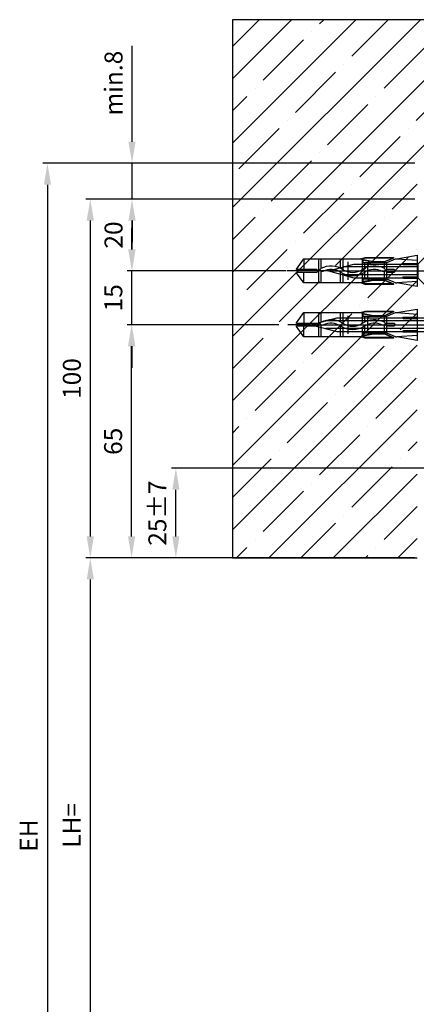
# Model space of a CAD drawing. Units: millimetres. Extents: x -2999 to 5220, y -3022 to 2395.
# Drawn here: x 4889 to 5000, y 1971 to 2245 of the extents above; entities that cross this region are included whole.
import ezdxf

# ---------------------------------------------------------------- set-up
doc = ezdxf.new("R2010")
doc.units = ezdxf.units.MM
for name, color, linetype in [('Building-Gebäude', 6, 'Continuous'), ('dimension-Bemassung', 5, 'Continuous'), ('hatching-Schraffur', 1, 'Continuous'), ('hiddenline-hinterliegendelinie', 1, 'Continuous'), ('outline-Körperkante', 7, 'Continuous')]:
    doc.layers.add(name, color=color, linetype=linetype)
doc.layers.add('invisible-unsichtbar', color=7, linetype='Continuous', plot=False)
doc.dimstyles.new('Details', dxfattribs={"dimtxt": 5, "dimasz": 6, "dimexe": 1.25, "dimexo": 0.625, "dimgap": 2, "dimtad": 1, "dimdec": 1, "dimtxsty": 'Standard', "dimcen": 2.5, "dimadec": 0, "dimazin": 0, "dimtfac": 1, "dimtdec": 1, "dimtmove": 0, "dimatfit": 3, "dimfxl": 0, "dimarcsym": 0})

# ---------------------------------------------------------------- blocks, each defined once
blk = doc.blocks.new('*D57')
at = {"layer": 'Defpoints', "color": 0}
for p in [(0, 100), (-91.02, 0), (0, 0)]:
    blk.add_point(p, dxfattribs=at)
at = {"layer": 'dimension-Bemassung', "color": 0, "lineweight": -2}
for p, q in [((-0.62, 100), (-92.27, 100)), ((-91.02, 94), (-91.02, 6)), ((-0.62, 0), (-92.27, 0))]:
    blk.add_line(p, q, dxfattribs=at)
at = {"layer": 'dimension-Bemassung', "color": 0}
for points in [[(-92.02, 94), (-90.02, 94), (-91.02, 100)], [(-92.02, 6), (-90.02, 6), (-91.02, 0)]]:
    blk.add_solid(points, dxfattribs=at)
at = {"layer": 'dimension-Bemassung', "color": 0, "insert": (-95.52, 50), "char_height": 5, "attachment_point": 5, "rotation": 90}
blk.add_mtext('100', dxfattribs=at)
blk = doc.blocks.new('*D58')
at = {"layer": 'Defpoints', "color": 0}
for p in [(-51.45, 0), (-91.02, -2095), (-51.45, -2095)]:
    blk.add_point(p, dxfattribs=at)
at = {"layer": 'dimension-Bemassung', "color": 0, "lineweight": -2}
for p, q in [((-52.07, 0), (-92.27, 0)), ((-91.02, -6), (-91.02, -2089)), ((-52.07, -2095), (-92.27, -2095))]:
    blk.add_line(p, q, dxfattribs=at)
at = {"layer": 'dimension-Bemassung', "color": 0}
for points in [[(-92.02, -6), (-90.02, -6), (-91.02, 0)], [(-92.02, -2089), (-90.02, -2089), (-91.02, -2095)]]:
    blk.add_solid(points, dxfattribs=at)
at = {"layer": 'dimension-Bemassung', "color": 0, "insert": (-95.57, -74.53), "char_height": 5, "attachment_point": 5, "rotation": 90}
blk.add_mtext('LH=', dxfattribs=at)
blk = doc.blocks.new('*D56')
at = {"layer": 'Defpoints', "color": 0}
for p in [(-79.52, 65), (-39.69, 65), (-39.69, 0)]:
    blk.add_point(p, dxfattribs=at)
at = {"layer": 'dimension-Bemassung', "color": 0, "lineweight": -2}
for p, q in [((-40.31, 65), (-80.77, 65)), ((-79.52, 6), (-79.52, 59)), ((-40.31, 0), (-80.77, 0))]:
    blk.add_line(p, q, dxfattribs=at)
at = {"layer": 'dimension-Bemassung', "color": 0}
for points in [[(-80.52, 59), (-78.52, 59), (-79.52, 65)], [(-80.52, 6), (-78.52, 6), (-79.52, 0)]]:
    blk.add_solid(points, dxfattribs=at)
at = {"layer": 'dimension-Bemassung', "color": 0, "insert": (-84.02, 32.5), "char_height": 5, "attachment_point": 5, "rotation": 90}
blk.add_mtext('65', dxfattribs=at)
blk = doc.blocks.new('*D55')
at = {"layer": 'Defpoints', "color": 0}
for p in [(-79.46, 80), (-37.07, 80), (-37.86, 65)]:
    blk.add_point(p, dxfattribs=at)
at = {"layer": 'dimension-Bemassung', "color": 0, "lineweight": -2}
for p, q in [((-79.46, 86), (-79.46, 92)), ((-37.69, 80), (-80.71, 80)), ((-79.46, 65), (-79.46, 80)), ((-38.48, 65), (-80.71, 65)), ((-79.46, 59), (-79.46, 53))]:
    blk.add_line(p, q, dxfattribs=at)
at = {"layer": 'dimension-Bemassung', "color": 0}
for points in [[(-80.46, 86), (-78.46, 86), (-79.46, 80)], [(-80.46, 59), (-78.46, 59), (-79.46, 65)]]:
    blk.add_solid(points, dxfattribs=at)
at = {"layer": 'dimension-Bemassung', "color": 0, "insert": (-83.96, 72.5), "char_height": 5, "attachment_point": 5, "rotation": 90}
blk.add_mtext('15', dxfattribs=at)
blk = doc.blocks.new('*D54')
at = {"layer": 'Defpoints', "color": 0}
for p in [(-79.4, 100), (0, 100), (-35.92, 80)]:
    blk.add_point(p, dxfattribs=at)
at = {"layer": 'dimension-Bemassung', "color": 0, "lineweight": -2}
for p, q in [((-0.62, 100), (-80.65, 100)), ((-79.4, 86), (-79.4, 94)), ((-36.54, 80), (-80.65, 80))]:
    blk.add_line(p, q, dxfattribs=at)
at = {"layer": 'dimension-Bemassung', "color": 0}
for points in [[(-80.4, 94), (-78.4, 94), (-79.4, 100)], [(-80.4, 86), (-78.4, 86), (-79.4, 80)]]:
    blk.add_solid(points, dxfattribs=at)
at = {"layer": 'dimension-Bemassung', "color": 0, "insert": (-83.9, 90), "char_height": 5, "attachment_point": 5, "rotation": 90}
blk.add_mtext('20', dxfattribs=at)
blk = doc.blocks.new('*D53')
at = {"layer": 'Defpoints', "color": 0}
for p in [(-79.4, 110), (0, 110), (0, 100)]:
    blk.add_point(p, dxfattribs=at)
at = {"layer": 'dimension-Bemassung', "color": 0, "lineweight": -2}
for p, q in [((-79.4, 116), (-79.4, 142.67)), ((-0.62, 110), (-80.65, 110)), ((-79.4, 100), (-79.4, 110)), ((-0.62, 100), (-80.65, 100)), ((-79.4, 94), (-79.4, 88))]:
    blk.add_line(p, q, dxfattribs=at)
at = {"layer": 'dimension-Bemassung', "color": 0}
for points in [[(-80.4, 116), (-78.4, 116), (-79.4, 110)], [(-80.4, 94), (-78.4, 94), (-79.4, 100)]]:
    blk.add_solid(points, dxfattribs=at)
at = {"layer": 'dimension-Bemassung', "color": 0, "insert": (-83.9, 132.33), "char_height": 5, "attachment_point": 5, "rotation": 90}
blk.add_mtext('min.8', dxfattribs=at)
blk = doc.blocks.new('*D52')
at = {"layer": 'Defpoints', "color": 0}
for p in [(0, 110), (-102.95, -2095), (-51.45, -2095)]:
    blk.add_point(p, dxfattribs=at)
at = {"layer": 'dimension-Bemassung', "color": 0, "lineweight": -2}
for p, q in [((-0.62, 110), (-104.2, 110)), ((-102.95, 104), (-102.95, -2089)), ((-52.07, -2095), (-104.2, -2095))]:
    blk.add_line(p, q, dxfattribs=at)
at = {"layer": 'dimension-Bemassung', "color": 0}
for points in [[(-103.95, 104), (-101.95, 104), (-102.95, 110)], [(-103.95, -2089), (-101.95, -2089), (-102.95, -2095)]]:
    blk.add_solid(points, dxfattribs=at)
at = {"layer": 'dimension-Bemassung', "color": 0, "insert": (-107.53, -77.36), "char_height": 5, "attachment_point": 5, "rotation": 90}
blk.add_mtext('EH', dxfattribs=at)
blk = doc.blocks.new('*D60')
at = {"layer": 'Defpoints', "color": 0}
for p in [(-67.19, 25), (23.5, 25), (-51.45, 0)]:
    blk.add_point(p, dxfattribs=at)
at = {"layer": 'dimension-Bemassung', "color": 0, "lineweight": -2}
for p, q in [((22.88, 25), (-68.44, 25)), ((-67.19, 6), (-67.19, 19)), ((-52.07, 0), (-68.44, 0))]:
    blk.add_line(p, q, dxfattribs=at)
at = {"layer": 'dimension-Bemassung', "color": 0}
for points in [[(-68.19, 19), (-66.19, 19), (-67.19, 25)], [(-68.19, 6), (-66.19, 6), (-67.19, 0)]]:
    blk.add_solid(points, dxfattribs=at)
at = {"layer": 'dimension-Bemassung', "color": 0, "insert": (-71.69, 12.5), "char_height": 5, "attachment_point": 5, "rotation": 90}
blk.add_mtext('25±7', dxfattribs=at)
blk = doc.blocks.new('Kunststoffdübel_M5')
at = {"layer": 'hiddenline-hinterliegendelinie'}
for p, q in [((2.5, 19.33), (-2.5, 19.33)), ((-1.94, 13.73), (-2.4, 13.27)), ((-2.4, 13.73), (-2.4, 13.27)), ((-2.4, 13.73), (2.4, 13.73)), ((1.94, 13.73), (2.4, 13.27)), ((2.4, 13.73), (2.4, 13.27)), ((-2.98, 0), (-3.36, 5.69)), ((3.36, 5.69), (2.98, 0))]:
    blk.add_line(p, q, dxfattribs=at)
for points in [[(-3.36, 6.05), (-2.35, 8.4), (-2.35, 15.12), (-2.89, 15.12), (-2.48, 12.12), (-2.48, 9.1), (-3.57, 6.56), (-3.77, 6.56), (-3.77, 14.39), (-3.77, 14.44), (-3.36, 15.64), (-3.36, 17.81), (-3.36, 31.58), (-0.5, 33.6), (-0.34, 33.6), (-0.34, 27.96, 1), (0.34, 27.96), (0.34, 33.6), (0.5, 33.6), (3.36, 31.58), (3.36, 17.81), (3.36, 15.64), (3.77, 14.44), (3.77, 14.39), (3.77, 6.56), (3.57, 6.56), (2.48, 9.1), (2.48, 12.12), (2.89, 15.12), (2.35, 15.12), (2.35, 8.4), (3.36, 6.05)], [(1.74, 0), (-1.74, 0), (-1.74, 3.9, 1), (-2, 3.9), (-2, 0), (-4.37, 0), (-3.36, 5.69)], [(3.36, 5.69), (4.37, 0), (2, 0), (2, 3.9, 1), (1.74, 3.9), (1.74, 0)]]:
    blk.add_lwpolyline(points, format="xyb", dxfattribs=at)
for points in [[(-3.36, 31.58), (-0.34, 31.58)], [(3.36, 31.58), (0.34, 31.58)], [(-3.36, 27.35), (3.36, 27.35)], [(-3.36, 26.68), (-0.15, 26.68)], [(0.76, 26.68), (3.36, 26.68)], [(-3.36, 21.3), (-0.37, 21.3)], [(-3.36, 20.63), (-0.78, 20.63)], [(0.39, 20.63), (3.36, 20.63)], [(0.79, 21.3), (3.36, 21.3)], [(-3.36, 15.64), (-3.36, 17.81)], [(-3.77, 14.44), (-3.57, 14.39)], [(-3.23, 15.4), (-2.57, 12.12), (-2.57, 9.1), (-3.57, 6.72)], [(-3.57, 6.56), (-3.57, 14.39), (-3.23, 15.4)], [(-3.23, 15.4), (-3.36, 15.64)], [(-2.89, 15.12), (-3.23, 15.4)], [(-3.05, 15.25), (-0.77, 15.25)], [(-2.35, 14.58), (-0.37, 14.58)], [(0.4, 15.25), (3.05, 15.25)], [(0.8, 14.58), (2.35, 14.58)], [(3.23, 15.4), (2.57, 12.12), (2.57, 9.1), (3.57, 6.72)], [(2.89, 15.12), (3.23, 15.4)], [(3.23, 15.4), (3.36, 15.64)], [(3.57, 6.56), (3.57, 14.39), (3.23, 15.4)], [(3.77, 14.44), (3.57, 14.39)], [(-2.57, 12.12), (-2.48, 12.12)], [(2.57, 12.12), (2.48, 12.12)], [(-2.57, 9.1), (-2.48, 9.1)], [(-0.14, 9.21), (-2.35, 9.21)], [(-0.31, 8.54), (-2.35, 8.54)], [(2.35, 8.54), (0.31, 8.54)], [(2.35, 9.21), (0.76, 9.21)], [(2.57, 9.1), (2.48, 9.1)], [(-3.36, 6.05), (-3.36, 5.69)], [(3.36, 6.05), (3.36, 5.69)]]:
    blk.add_lwpolyline(points, dxfattribs=at)
for points in [[(0.75, 26.7, -0.277611), (0.42, 20.67, 0.307766), (0.42, 15.22, -0.277181), (0.76, 9.21, -1), (-0.14, 9.68, 0.277181), (-0.42, 14.66, -0.307766), (-0.42, 21.24, 0.277611), (-0.14, 26.23, -1)], [(-0.34, 8.4), (-0.34, 6.43, 1), (0.34, 6.43), (0.34, 8.4, 1)]]:
    blk.add_lwpolyline(points, format="xyb", close=True, dxfattribs=at)
blk = doc.blocks.new('Befestigungsschraube Kämpfer')
at = {"layer": 'hiddenline-hinterliegendelinie'}
for p, q in [((-0.01, 6), (-4.11, 1.9)), ((-0.01, -6), (-0.01, 6)), ((-0.01, -6), (-0.01, 6)), ((-29.01, 0), (-21.92, 1.9)), ((-29.01, 0), (2.71, 0)), ((-29.01, 0), (-21.92, -1.9)), ((-4.11, 1.1), (-24.9, 1.1)), ((-21.92, 1.9), (-4.11, 1.9)), ((-4.11, 1.9), (-4.11, -1.9)), ((-4.11, 1.9), (-4.11, -1.9)), ((-2.01, 1.9), (-2.01, 0)), ((-0.01, 1.9), (-2.01, 1.9)), ((-2.01, 0.95), (-0.01, 0.95)), ((-2.01, 0), (-2.01, -1.9)), ((-4.11, -1.1), (-24.9, -1.1)), ((-21.92, -1.9), (-4.11, -1.9)), ((-0.01, -6), (-4.11, -1.9)), ((-2.01, -0.95), (-0.01, -0.95)), ((-2.01, -1.9), (-0.01, -1.9))]:
    blk.add_line(p, q, dxfattribs=at)
blk = doc.blocks.new('Kämpferbefestigungsschraube 2')
at = {"layer": 'hiddenline-hinterliegendelinie'}
for p, q in [((0, 6), (-4.1, 1.9)), ((0, -6), (0, 6)), ((0, -6), (0, 6)), ((-39, 0), (-31.91, 1.9)), ((-39, 0), (2.72, 0)), ((-39, 0), (-31.91, -1.9)), ((-4.1, 1.1), (-34.89, 1.1)), ((-31.91, 1.9), (-4.1, 1.9)), ((-4.1, 1.9), (-4.1, -1.9)), ((-4.1, 1.9), (-4.1, -1.9)), ((0, 1.9), (-2, 1.9)), ((-2, 1.9), (-2, 0)), ((-2, 0.95), (0, 0.95)), ((-2, 0), (-2, -1.9)), ((-4.1, -1.1), (-34.89, -1.1)), ((-31.91, -1.9), (-4.1, -1.9)), ((0, -6), (-4.1, -1.9)), ((-2, -0.95), (0, -0.95)), ((-2, -1.9), (0, -1.9))]:
    blk.add_line(p, q, dxfattribs=at)
blk = doc.blocks.new('WD2201_kämpferbefestigung kpl')
at = {"layer": 'hiddenline-hinterliegendelinie'}
for p, q in [((-24.68, 15), (-36.29, 15)), ((-29.49, 0), (-35.96, 0))]:
    blk.add_line(p, q, dxfattribs=at)
for name, p in [('Befestigungsschraube Kämpfer', (4.32, 15)), ('Kämpferbefestigungsschraube 2', (9.51, 0))]:
    blk.add_blockref(name, p, dxfattribs=at)
at = {"layer": 'outline-Körperkante', "rotation": 90}
for p in [(0, 15), (0, 0)]:
    blk.add_blockref('Kunststoffdübel_M5', p, dxfattribs=at)
blk = doc.blocks.new('SR_WD2201_Rahmenlos_Antriebsquerschnitt_mit_Einhängeblech_kpl')
blk.add_blockref('WD2201_kämpferbefestigung kpl', (0, 65))
blk = doc.blocks.new('SR_WD2201_OF_Rahmenlos_Sturz_kpl')
at = {"layer": 'hatching-Schraffur'}
h = blk.add_hatch(dxfattribs=at)
h.set_pattern_fill('ANSI35', color=256, scale=2, style=0)
h.set_pattern_definition([(45, (0, 10), (-8.98026, 8.98026), []), (45, (8.98, 10), (-8.98026, 8.98026), [15.875, -3.175, 0, -3.175])])
h.paths.add_polyline_path([(-51.45, 150), (-51.45, 0), (0, 0), (0, 110), (220, 110), (220, 150)])
at = {"layer": 'Building-Gebäude'}
blk.add_line((-51.45, 0), (0, 0), dxfattribs=at)
at = {"layer": 'invisible-unsichtbar'}
for p, q in [((220, 150), (-51.45, 150)), ((-51.45, 150), (-51.45, 0))]:
    blk.add_line(p, q, dxfattribs=at)
at = {"layer": 'dimension-Bemassung'}
blk.add_blockref('SR_WD2201_Rahmenlos_Antriebsquerschnitt_mit_Einhängeblech_kpl', (0, 0), dxfattribs=at)
dim = blk.add_linear_dim(base=(-79.4, 110), p1=(0, 100), p2=(0, 110), angle=90, text='min.8', dimstyle='Details', dxfattribs=at)
dim.commit()
dim.dimension.update_dxf_attribs({"geometry": '*D53', "text_midpoint": (-83.9, 132.33)})
for base, p1, text, picture, middle in [((-102.95, -2095), (0, 110), 'EH', '*D52', (-107.53, -77.36)), ((-91.02, -2095), (-51.45, 0), 'LH=', '*D58', (-95.57, -74.53))]:
    dim = blk.add_linear_dim(base=base, p1=p1, p2=(-51.45, -2095), angle=90, text=text, dimstyle='Details', override={"dimtmove": 2}, dxfattribs=at)
    dim.commit()
    dim.dimension.update_dxf_attribs({"geometry": picture, "text_midpoint": middle, "dimtype": 128})
for base, p1, p2, picture, middle in [((-91.02, 0), (0, 100), (0, 0), '*D57', (-95.52, 50)), ((-79.4, 100), (-35.92, 80), (0, 100), '*D54', (-83.9, 90)), ((-79.46, 80), (-37.86, 65), (-37.07, 80), '*D55', (-83.96, 72.5)), ((-79.52, 65), (-39.69, 0), (-39.69, 65), '*D56', (-84.02, 32.5))]:
    dim = blk.add_linear_dim(base=base, p1=p1, p2=p2, angle=90, dimstyle='Details', dxfattribs=at)
    dim.commit()
    dim.dimension.update_dxf_attribs({"geometry": picture, "text_midpoint": middle})
dim = blk.add_linear_dim(base=(-67.19, 25), p1=(-51.45, 0), p2=(23.5, 25), angle=90, dimstyle='Details', override={"dimgap": 2, "dimtol": 1, "dimlim": 0, "dimtp": 7, "dimtm": 7}, dxfattribs=at)
dim.commit()
dim.dimension.update_dxf_attribs({"geometry": '*D60', "text_midpoint": (-71.69, 12.5)})

msp = doc.modelspace()

# ---------------------------------------------------------------- block references
msp.add_blockref('SR_WD2201_OF_Rahmenlos_Sturz_kpl', (5000, 2095))

doc.saveas('drawing.dxf')
